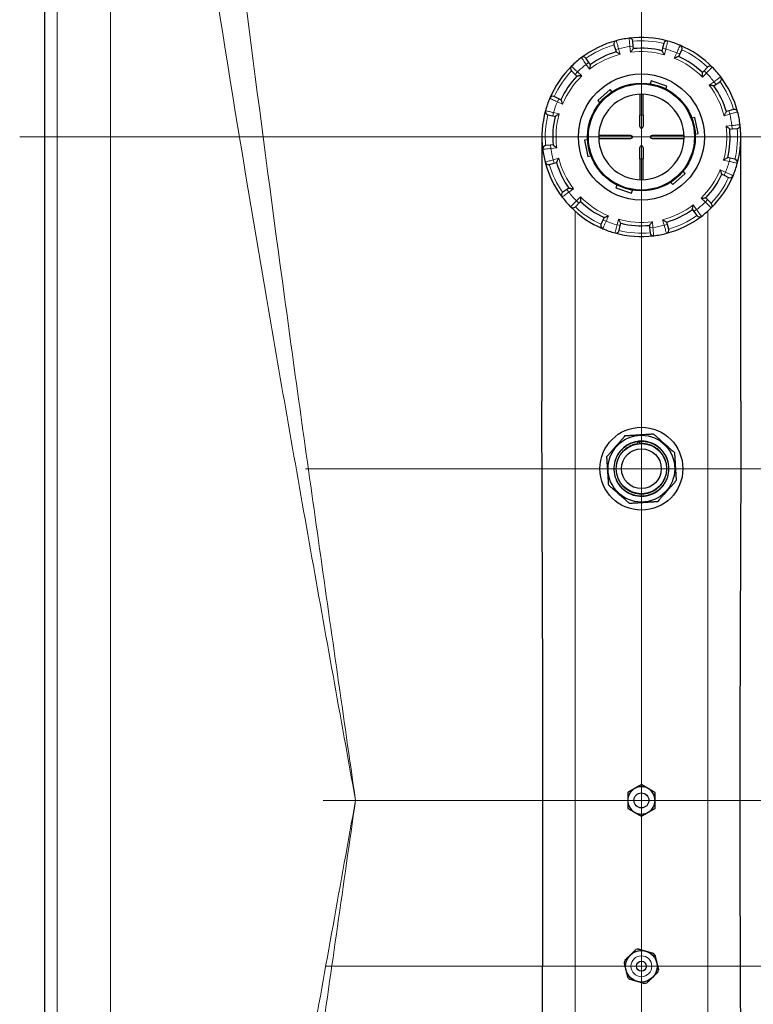
# Model space of a CAD drawing. Units: millimetres. Extents: x 0 to 15750, y 0 to 22275.
# Drawn here: x 6764 to 7207, y 13706 to 14299 of the extents above; entities that cross this region are included whole.
import ezdxf

# ---------------------------------------------------------------- set-up
doc = ezdxf.new("R2010")
doc.units = ezdxf.units.MM
doc.header["$LTSCALE"] = 75
doc.layers.add('Mittelpunktmarkierung (ISO)', color=5, linetype='Continuous', lineweight=9, true_color=0x0000ff)
doc.layers.add('Tangential', color=7, linetype='Continuous', lineweight=9, true_color=0xbfbfbf)
doc.layers.add('Sichtbar (ISO)', color=7, linetype='Continuous', lineweight=25)

msp = doc.modelspace()

# ---------------------------------------------------------------- linework, layer by layer
at = {"layer": 'Mittelpunktmarkierung (ISO)', "linetype": 'Continuous'}
for p, q in [((7139.48, 14603.58), (7139.48, 13853.58)), ((7139.48, 14231.23), (7139.48, 13825.94)), ((7514.48, 14228.58), (6764.48, 14228.58)), ((7342.12, 14028.58), (6936.83, 14028.58)), ((7139.48, 14020.58), (7139.48, 13636.58)), ((7139.48, 13919.08), (7139.48, 13538.08)), ((7331.48, 13828.58), (6947.48, 13828.58)), ((7139.48, 13809.58), (7139.48, 13047.58)), ((7329.98, 13728.58), (6948.98, 13728.58))]:
    msp.add_line(p, q, dxfattribs=at)
at = {"layer": 'Sichtbar (ISO)'}
for p, q in [((6779.48, 14449.58), (6779.48, 13207.58)), ((7122.92, 14284.13), (7123.78, 14281.26)), ((7134.56, 14283.33), (7134.29, 14286.32)), ((7152.91, 14284.97), (7152.22, 14282.05)), ((7123.78, 14281.26), (7124.2, 14279.85)), ((7134.69, 14281.87), (7134.56, 14283.33)), ((7152.22, 14282.05), (7151.88, 14280.63)), ((7161.97, 14277.12), (7162.59, 14278.45)), ((7162.59, 14278.45), (7163.85, 14281.17)), ((7107.85, 14273.53), (7106.12, 14275.99)), ((7108.69, 14272.34), (7107.85, 14273.53)), ((7097.36, 14268.41), (7099.54, 14266.35)), ((7099.54, 14266.35), (7100.61, 14265.34)), ((7177.24, 14268.52), (7176.24, 14267.45)), ((7179.31, 14270.7), (7177.24, 14268.52)), ((7145.4, 14262.43), (7144.81, 14260.64)), ((7154.89, 14259.3), (7145.4, 14262.43)), ((7183.23, 14259.37), (7184.43, 14260.21)), ((7184.43, 14260.21), (7186.88, 14261.94)), ((7120.59, 14257.29), (7113.12, 14250.64)), ((7121.84, 14255.88), (7120.59, 14257.29)), ((7138.48, 14254.31), (7138.48, 14241.83)), ((7140.48, 14241.83), (7140.48, 14254.31)), ((7154.3, 14257.5), (7154.89, 14259.3)), ((7089.61, 14251.69), (7086.89, 14252.96)), ((7090.94, 14251.08), (7089.61, 14251.69)), ((7113.12, 14250.64), (7114.38, 14249.23)), ((7192.15, 14244.28), (7190.75, 14243.87)), ((7195.03, 14245.14), (7192.15, 14244.28)), ((7083.09, 14242.02), (7086.01, 14241.32)), ((7086.01, 14241.32), (7087.44, 14240.98)), ((7138.48, 14234.83), (7138.48, 14241.83)), ((7140.48, 14241.83), (7140.48, 14234.83)), ((7171.76, 14240.38), (7169.91, 14240)), ((7173.79, 14230.59), (7171.76, 14240.38)), ((7171.94, 14230.21), (7173.79, 14230.59)), ((7192.76, 14233.37), (7194.22, 14233.5)), ((7194.22, 14233.5), (7197.21, 14233.77)), ((7079.48, 14228.58), (7079.48, 14069.36)), ((7107.02, 14226.96), (7105.17, 14226.58)), ((7105.17, 14226.58), (7107.2, 14216.79)), ((7131.95, 14229.58), (7113.75, 14229.58)), ((7113.75, 14227.58), (7131.95, 14227.58)), ((7165.21, 14229.58), (7147.01, 14229.58)), ((7147.01, 14227.58), (7165.21, 14227.58)), ((7199.48, 14069.36), (7199.48, 14228.58)), ((7084.74, 14223.66), (7081.75, 14223.4)), ((7086.19, 14223.8), (7084.74, 14223.66)), ((7138.48, 14215.33), (7138.48, 14222.33)), ((7140.48, 14222.33), (7140.48, 14215.33)), ((7083.93, 14212.02), (7086.8, 14212.88)), ((7086.8, 14212.88), (7088.21, 14213.3)), ((7107.2, 14216.79), (7109.05, 14217.17)), ((7138.48, 14215.33), (7138.48, 14202.85)), ((7140.48, 14202.85), (7140.48, 14215.33)), ((7192.95, 14215.84), (7191.52, 14216.18)), ((7195.87, 14215.15), (7192.95, 14215.84)), ((7165.83, 14206.53), (7164.58, 14207.94)), ((7157.11, 14201.28), (7158.37, 14199.87)), ((7158.37, 14199.87), (7165.83, 14206.53)), ((7188.02, 14206.09), (7189.35, 14205.47)), ((7189.35, 14205.47), (7192.07, 14204.21)), ((7094.53, 14196.95), (7092.07, 14195.22)), ((7095.73, 14197.79), (7094.53, 14196.95)), ((7124.65, 14199.66), (7124.06, 14197.87)), ((7124.06, 14197.87), (7133.56, 14194.73)), ((7133.56, 14194.73), (7134.15, 14196.52)), ((7101.71, 14188.65), (7102.72, 14189.71)), ((7179.41, 14190.82), (7178.35, 14191.82)), ((7181.59, 14188.75), (7179.41, 14190.82)), ((7099.65, 14186.47), (7101.71, 14188.65)), ((7170.27, 14184.83), (7171.11, 14183.63)), ((7171.11, 14183.63), (7172.84, 14181.18)), ((7116.37, 14178.71), (7115.1, 14175.99)), ((7116.98, 14180.04), (7116.37, 14178.71)), ((7155.18, 14175.91), (7154.76, 14177.31)), ((7126.04, 14172.2), (7126.74, 14175.12)), ((7126.74, 14175.12), (7127.08, 14176.54)), ((7144.27, 14175.3), (7144.4, 14173.84)), ((7144.4, 14173.84), (7144.67, 14170.85)), ((7156.04, 14173.03), (7155.18, 14175.91))]:
    msp.add_line(p, q, dxfattribs=at)
for centre, radius in [((7139.48, 14228.58), 38), ((7139.48, 14228.58), 32.5), ((7139.48, 14228.58), 32), ((7139.48, 14028.58), 25), ((7139.48, 14028.58), 20.15), ((7139.48, 14028.58), 15.15), ((7139.48, 14028.58), 12), ((7139.48, 13828.58), 4.5), ((7139.48, 13728.58), 9.5), ((7139.48, 13728.58), 3)]:
    msp.add_circle(centre, radius, dxfattribs=at)
for centre, radius, start, end in [((7139.48, 14228.58), 60, 104.62184, 127.11012), ((7124.84, 14284.7), 2, 104.62184, 196.59795), ((7139.48, 14228.58), 60, 97.11012, 104.62184), ((7139.48, 14228.58), 60, 74.62184, 97.11012), ((7132.3, 14286.14), 2, 5.13402, 97.11012), ((7154.86, 14284.51), 2, 74.62184, 166.59795), ((7139.48, 14228.58), 60, 67.11012, 74.62184), ((7139.48, 14228.58), 53.5, 106.59795, 125.13402), ((7139.48, 14228.58), 53.5, 76.59795, 95.13402), ((7139.48, 14228.58), 60, 44.62184, 67.11012), ((7162.04, 14282.02), 2, 335.13402, 67.11012), ((7139.48, 14228.58), 60, 127.11012, 134.62184), ((7104.48, 14274.84), 2, 35.13402, 127.11012), ((7139.48, 14228.58), 53.5, 46.59795, 65.13402), ((7139.48, 14228.58), 60, 134.62184, 157.11012), ((7098.74, 14269.86), 2, 134.62184, 226.59795), ((7180.76, 14269.32), 2, 44.62184, 136.59795), ((7139.48, 14228.58), 60, 37.11012, 44.62184), ((7139.48, 14228.58), 53.5, 136.59795, 155.13402), ((7185.73, 14263.58), 2, 305.13402, 37.11012), ((7139.48, 14228.58), 60, 14.62184, 37.11012), ((7139.48, 14228.58), 25.75, 90, 179.71253), ((7139.48, 14228.58), 25.75, 0.28747, 90), ((7139.48, 14228.58), 53.5, 16.59795, 35.13402), ((7139.48, 14228.58), 60, 157.11012, 164.62184), ((7086.05, 14251.14), 2, 65.13402, 157.11012), ((7139.48, 14228.58), 60, 164.62184, 187.11012), ((7083.55, 14243.96), 2, 164.62184, 256.59795), ((7195.6, 14243.22), 2, 14.62184, 106.59795), ((7139.48, 14228.58), 60, 7.11012, 14.62184), ((7139.48, 14228.58), 53.5, 166.59795, 185.13402), ((7139.48, 14234.83), 1, 180, 0), ((7139.48, 14228.58), 53.5, 346.59795, 5.13402), ((7197.03, 14235.76), 2, 275.13402, 7.11012), ((7139.48, 14228.58), 60, 344.62184, 7.11012), ((7139.48, 14228.58), 25.75, 180.28747, 270), ((7139.48, 14228.58), 25.75, 270, 359.71253), ((7081.92, 14221.4), 2, 95.13402, 187.11012), ((7139.48, 14228.58), 60, 187.11012, 194.62184), ((7139.48, 14222.33), 1, 0, 180), ((7139.48, 14228.58), 60, 194.62184, 217.11012), ((7083.36, 14213.94), 2, 194.62184, 286.59795), ((7139.48, 14228.58), 53.5, 196.59795, 215.13402), ((7139.48, 14228.58), 60, 337.11012, 344.62184), ((7195.4, 14213.2), 2, 344.62184, 76.59795), ((7139.48, 14228.58), 53.5, 316.59795, 335.13402), ((7139.48, 14228.58), 60, 314.62184, 337.11012), ((7192.91, 14206.02), 2, 245.13402, 337.11012), ((7093.22, 14193.59), 2, 125.13402, 217.11012), ((7139.48, 14228.58), 60, 217.11012, 224.62184), ((7139.48, 14228.58), 53.5, 226.59795, 245.13402), ((7098.2, 14187.84), 2, 224.62184, 316.59795), ((7139.48, 14228.58), 60, 224.62184, 247.11012), ((7139.48, 14228.58), 53.5, 286.59795, 305.13402), ((7139.48, 14228.58), 60, 307.11012, 314.62184), ((7180.22, 14187.3), 2, 314.62184, 46.59795), ((7139.48, 14228.58), 60, 284.62184, 307.11012), ((7174.47, 14182.33), 2, 215.13402, 307.11012), ((7116.92, 14175.15), 2, 155.13402, 247.11012), ((7139.48, 14228.58), 60, 247.11012, 254.62184), ((7124.1, 14172.66), 2, 254.62184, 346.59795), ((7139.48, 14228.58), 53.5, 256.59795, 275.13402), ((7154.12, 14172.46), 2, 284.62184, 16.59795), ((7139.48, 14228.58), 60, 254.62184, 277.11012), ((7146.66, 14171.03), 2, 185.13402, 277.11012), ((7139.48, 14228.58), 60, 277.11012, 284.62184), ((7138.51, 14043.7), 1.48, 93.65507, 186.45373), ((7139.48, 13828.58), 8.25, 119.62467, 179.62467), ((7139.48, 13828.58), 8.25, 59.62467, 119.62467), ((7139.48, 13828.58), 8.25, 359.62467, 59.62467), ((7139.48, 13828.58), 8.25, 179.62467, 239.62467), ((7139.48, 13828.58), 8.25, 299.62467, 359.62467), ((7139.48, 13828.58), 8.25, 239.62467, 299.62467), ((7139.48, 13728.58), 10.55, 99.68659, 108.12745), ((7139.48, 13728.58), 10.55, 159.68659, 168.12745), ((7139.48, 13728.58), 10.55, 39.68659, 48.12745), ((7139.48, 13728.58), 10.55, 339.68659, 348.12745), ((7139.48, 13728.58), 10.55, 219.68659, 228.12745), ((7139.48, 13728.58), 10.55, 279.68659, 288.12745)]:
    msp.add_arc(centre, radius, start, end, dxfattribs=at)
for centre, major_axis, ratio, start_param, end_param in [((7111.47, 14228.58), (2.28, 0), 0.438759, 6.15363, 6.412741), ((7131.95, 14228.58), (2.28, 0), 0.438759, 4.712389, 7.853982), ((7147.01, 14228.58), (-2.28, 0), 0.438759, 4.712389, 7.853982), ((7167.49, 14228.58), (-2.28, 0), 0.438759, 6.15363, 6.412741), ((7138.46, 14045), (-0.088, -0.0002), 0.235368, 3.13518, 3.371726)]:
    msp.add_ellipse(centre, major_axis=major_axis, ratio=ratio, start_param=start_param, end_param=end_param, dxfattribs=at)
for points, knots in [([(7126.69, 14278.47), (7126.69, 14278.47), (7126.69, 14278.47), (7126.42, 14278.63), (7126.15, 14278.78), (7125.65, 14279.06), (7125.41, 14279.19), (7124.97, 14279.43), (7124.76, 14279.55), (7124.46, 14279.71), (7124.36, 14279.77), (7124.23, 14279.84), (7124.2, 14279.85), (7124.2, 14279.85)], [-0.7717538, -0.7717538, -0.7717538, -0.7717538, -0.7708423, -0.7708423, -0.6793693, -0.6793693, -0.5928787, -0.5928787, -0.5067445, -0.5067445, -0.4420899, -0.4420899, -0.3854211, -0.3854211, -0.3854211, -0.3854211]), ([(7134.69, 14281.87), (7134.69, 14281.87), (7134.67, 14281.84), (7134.57, 14281.73), (7134.5, 14281.63), (7134.28, 14281.38), (7134.13, 14281.19), (7133.81, 14280.8), (7133.63, 14280.59), (7133.27, 14280.14), (7133.08, 14279.9), (7132.89, 14279.66), (7132.88, 14279.66), (7132.88, 14279.66)], [-0.3854211, -0.3854211, -0.3854211, -0.3854211, -0.3287524, -0.3287524, -0.2640978, -0.2640978, -0.1779636, -0.1779636, -0.091473, -0.091473, 0, 0, 0.0009115, 0.0009115, 0.0009115, 0.0009115]), ([(7153.35, 14278.18), (7153.35, 14278.18), (7153.35, 14278.18), (7153.19, 14278.45), (7153.04, 14278.71), (7152.74, 14279.21), (7152.6, 14279.44), (7152.34, 14279.88), (7152.21, 14280.08), (7152.04, 14280.37), (7151.98, 14280.47), (7151.9, 14280.59), (7151.88, 14280.63), (7151.88, 14280.63)], [-0.7717538, -0.7717538, -0.7717538, -0.7717538, -0.7708423, -0.7708423, -0.6793693, -0.6793693, -0.5928787, -0.5928787, -0.5067445, -0.5067445, -0.4420899, -0.4420899, -0.3854211, -0.3854211, -0.3854211, -0.3854211]), ([(7108.69, 14272.34), (7108.69, 14272.34), (7108.68, 14272.3), (7108.66, 14272.15), (7108.64, 14272.04), (7108.58, 14271.7), (7108.54, 14271.47), (7108.46, 14270.97), (7108.41, 14270.7), (7108.32, 14270.13), (7108.28, 14269.83), (7108.23, 14269.52), (7108.23, 14269.52), (7108.23, 14269.52)], [-0.3854211, -0.3854211, -0.3854211, -0.3854211, -0.3287524, -0.3287524, -0.2640978, -0.2640978, -0.1779636, -0.1779636, -0.091473, -0.091473, 0, 0, 0.0009115, 0.0009115, 0.0009115, 0.0009115]), ([(7161.97, 14277.12), (7161.97, 14277.12), (7161.94, 14277.11), (7161.8, 14277.06), (7161.69, 14277.02), (7161.37, 14276.9), (7161.15, 14276.82), (7160.68, 14276.64), (7160.42, 14276.54), (7159.88, 14276.34), (7159.6, 14276.23), (7159.31, 14276.12), (7159.31, 14276.12), (7159.3, 14276.11)], [-0.3854211, -0.3854211, -0.3854211, -0.3854211, -0.3287524, -0.3287524, -0.2640978, -0.2640978, -0.1779636, -0.1779636, -0.091473, -0.091473, 0, 0, 0.0009115, 0.0009115, 0.0009115, 0.0009115]), ([(7176.29, 14264.6), (7176.29, 14264.6), (7176.29, 14264.6), (7176.29, 14264.91), (7176.28, 14265.22), (7176.28, 14265.8), (7176.27, 14266.07), (7176.26, 14266.58), (7176.26, 14266.81), (7176.25, 14267.15), (7176.24, 14267.27), (7176.24, 14267.42), (7176.24, 14267.45), (7176.24, 14267.45)], [-0.7717538, -0.7717538, -0.7717538, -0.7717538, -0.7708423, -0.7708423, -0.6793693, -0.6793693, -0.5928787, -0.5928787, -0.5067445, -0.5067445, -0.4420899, -0.4420899, -0.3854211, -0.3854211, -0.3854211, -0.3854211]), ([(7103.46, 14265.4), (7103.46, 14265.4), (7103.46, 14265.4), (7103.15, 14265.39), (7102.84, 14265.39), (7102.27, 14265.38), (7101.99, 14265.38), (7101.48, 14265.37), (7101.25, 14265.36), (7100.91, 14265.35), (7100.79, 14265.35), (7100.64, 14265.34), (7100.61, 14265.34), (7100.61, 14265.34)], [-0.7717538, -0.7717538, -0.7717538, -0.7717538, -0.7708423, -0.7708423, -0.6793693, -0.6793693, -0.5928787, -0.5928787, -0.5067445, -0.5067445, -0.4420899, -0.4420899, -0.3854211, -0.3854211, -0.3854211, -0.3854211]), ([(7183.23, 14259.37), (7183.23, 14259.37), (7183.19, 14259.38), (7183.05, 14259.4), (7182.93, 14259.42), (7182.6, 14259.48), (7182.37, 14259.52), (7181.87, 14259.6), (7181.6, 14259.65), (7181.03, 14259.74), (7180.72, 14259.79), (7180.42, 14259.83), (7180.42, 14259.83), (7180.41, 14259.83)], [-0.3854211, -0.3854211, -0.3854211, -0.3854211, -0.3287524, -0.3287524, -0.2640978, -0.2640978, -0.1779636, -0.1779636, -0.091473, -0.091473, 0, 0, 0.0009115, 0.0009115, 0.0009115, 0.0009115]), ([(7090.94, 14251.08), (7090.94, 14251.08), (7090.95, 14251.04), (7091, 14250.9), (7091.04, 14250.79), (7091.16, 14250.48), (7091.24, 14250.26), (7091.42, 14249.78), (7091.52, 14249.53), (7091.72, 14248.99), (7091.83, 14248.7), (7091.94, 14248.41), (7091.95, 14248.41), (7091.95, 14248.41)], [-0.3854211, -0.3854211, -0.3854211, -0.3854211, -0.3287524, -0.3287524, -0.2640978, -0.2640978, -0.1779636, -0.1779636, -0.091473, -0.091473, 0, 0, 0.0009115, 0.0009115, 0.0009115, 0.0009115]), ([(7089.88, 14242.46), (7089.88, 14242.45), (7089.88, 14242.45), (7089.61, 14242.3), (7089.35, 14242.14), (7088.85, 14241.84), (7088.62, 14241.7), (7088.18, 14241.44), (7087.98, 14241.32), (7087.69, 14241.14), (7087.59, 14241.08), (7087.47, 14241), (7087.44, 14240.98), (7087.44, 14240.98)], [-0.7717538, -0.7717538, -0.7717538, -0.7717538, -0.7708423, -0.7708423, -0.6793693, -0.6793693, -0.5928786, -0.5928786, -0.5067445, -0.5067445, -0.4420899, -0.4420899, -0.3854211, -0.3854211, -0.3854211, -0.3854211]), ([(7189.37, 14241.37), (7189.37, 14241.37), (7189.37, 14241.37), (7189.52, 14241.64), (7189.67, 14241.91), (7189.95, 14242.41), (7190.09, 14242.65), (7190.33, 14243.1), (7190.44, 14243.3), (7190.6, 14243.6), (7190.66, 14243.7), (7190.73, 14243.83), (7190.75, 14243.87), (7190.75, 14243.87)], [-0.7717538, -0.7717538, -0.7717538, -0.7717538, -0.7708423, -0.7708423, -0.6793693, -0.6793693, -0.5928787, -0.5928787, -0.5067445, -0.5067445, -0.4420899, -0.4420899, -0.3854211, -0.3854211, -0.3854211, -0.3854211]), ([(7192.76, 14233.37), (7192.76, 14233.37), (7192.74, 14233.39), (7192.62, 14233.49), (7192.53, 14233.57), (7192.27, 14233.78), (7192.09, 14233.93), (7191.7, 14234.25), (7191.49, 14234.43), (7191.04, 14234.79), (7190.8, 14234.98), (7190.56, 14235.18), (7190.56, 14235.18), (7190.55, 14235.18)], [-0.3854211, -0.3854211, -0.3854211, -0.3854211, -0.3287524, -0.3287524, -0.2640978, -0.2640978, -0.1779636, -0.1779636, -0.091473, -0.091473, 0, 0, 0.0009115, 0.0009115, 0.0009115, 0.0009115]), ([(7086.19, 14223.8), (7086.19, 14223.8), (7086.22, 14223.77), (7086.34, 14223.68), (7086.43, 14223.6), (7086.69, 14223.39), (7086.87, 14223.24), (7087.26, 14222.91), (7087.47, 14222.74), (7087.92, 14222.38), (7088.16, 14222.18), (7088.4, 14221.99), (7088.4, 14221.99), (7088.4, 14221.99)], [-0.3854211, -0.3854211, -0.3854211, -0.3854211, -0.3287524, -0.3287524, -0.2640978, -0.2640978, -0.1779636, -0.1779636, -0.091473, -0.091473, 0, 0, 0.0009115, 0.0009115, 0.0009115, 0.0009115]), ([(7089.59, 14215.8), (7089.59, 14215.8), (7089.59, 14215.79), (7089.44, 14215.53), (7089.29, 14215.26), (7089, 14214.75), (7088.87, 14214.51), (7088.63, 14214.07), (7088.51, 14213.86), (7088.35, 14213.57), (7088.3, 14213.46), (7088.23, 14213.33), (7088.21, 14213.3), (7088.21, 14213.3)], [-0.7717538, -0.7717538, -0.7717538, -0.7717538, -0.7708423, -0.7708423, -0.6793693, -0.6793693, -0.5928787, -0.5928787, -0.5067445, -0.5067445, -0.4420899, -0.4420899, -0.3854211, -0.3854211, -0.3854211, -0.3854211]), ([(7189.07, 14214.71), (7189.08, 14214.71), (7189.08, 14214.71), (7189.35, 14214.87), (7189.61, 14215.03), (7190.1, 14215.32), (7190.34, 14215.46), (7190.77, 14215.73), (7190.98, 14215.85), (7191.26, 14216.02), (7191.36, 14216.09), (7191.49, 14216.16), (7191.52, 14216.18), (7191.52, 14216.18)], [-0.7717538, -0.7717538, -0.7717538, -0.7717538, -0.7708423, -0.7708423, -0.6793693, -0.6793693, -0.5928787, -0.5928787, -0.5067445, -0.5067445, -0.4420899, -0.4420899, -0.3854211, -0.3854211, -0.3854211, -0.3854211]), ([(7188.02, 14206.09), (7188.02, 14206.09), (7188.01, 14206.12), (7187.95, 14206.26), (7187.91, 14206.37), (7187.8, 14206.69), (7187.71, 14206.91), (7187.54, 14207.38), (7187.44, 14207.64), (7187.23, 14208.18), (7187.12, 14208.47), (7187.01, 14208.75), (7187.01, 14208.76), (7187.01, 14208.76)], [-0.3854211, -0.3854211, -0.3854211, -0.3854211, -0.3287524, -0.3287524, -0.2640978, -0.2640978, -0.1779636, -0.1779636, -0.091473, -0.091473, 0, 0, 0.0009115, 0.0009115, 0.0009115, 0.0009115]), ([(7095.73, 14197.79), (7095.73, 14197.79), (7095.76, 14197.79), (7095.91, 14197.76), (7096.03, 14197.74), (7096.36, 14197.69), (7096.59, 14197.65), (7097.09, 14197.56), (7097.36, 14197.52), (7097.93, 14197.43), (7098.23, 14197.38), (7098.54, 14197.33), (7098.54, 14197.33), (7098.54, 14197.33)], [-0.3854211, -0.3854211, -0.3854211, -0.3854211, -0.3287524, -0.3287524, -0.2640978, -0.2640978, -0.1779636, -0.1779636, -0.091473, -0.091473, 0, 0, 0.0009115, 0.0009115, 0.0009115, 0.0009115]), ([(7102.67, 14192.57), (7102.67, 14192.56), (7102.67, 14192.56), (7102.67, 14192.25), (7102.67, 14191.95), (7102.68, 14191.37), (7102.69, 14191.1), (7102.7, 14190.59), (7102.7, 14190.35), (7102.71, 14190.02), (7102.71, 14189.9), (7102.72, 14189.75), (7102.72, 14189.71), (7102.72, 14189.71)], [-0.7717538, -0.7717538, -0.7717538, -0.7717538, -0.7708423, -0.7708423, -0.6793693, -0.6793693, -0.5928787, -0.5928787, -0.5067445, -0.5067445, -0.4420899, -0.4420899, -0.3854211, -0.3854211, -0.3854211, -0.3854211]), ([(7175.49, 14191.77), (7175.5, 14191.77), (7175.5, 14191.77), (7175.81, 14191.77), (7176.11, 14191.78), (7176.69, 14191.78), (7176.97, 14191.79), (7177.47, 14191.8), (7177.71, 14191.81), (7178.04, 14191.81), (7178.16, 14191.82), (7178.31, 14191.82), (7178.35, 14191.82), (7178.35, 14191.82)], [-0.7717538, -0.7717538, -0.7717538, -0.7717538, -0.7708423, -0.7708423, -0.6793693, -0.6793693, -0.5928787, -0.5928787, -0.5067445, -0.5067445, -0.4420899, -0.4420899, -0.3854211, -0.3854211, -0.3854211, -0.3854211]), ([(7170.27, 14184.83), (7170.27, 14184.83), (7170.27, 14184.87), (7170.3, 14185.01), (7170.32, 14185.13), (7170.38, 14185.46), (7170.41, 14185.69), (7170.5, 14186.19), (7170.54, 14186.47), (7170.63, 14187.03), (7170.68, 14187.34), (7170.73, 14187.64), (7170.73, 14187.65), (7170.73, 14187.65)], [-0.3854211, -0.3854211, -0.3854211, -0.3854211, -0.3287524, -0.3287524, -0.2640978, -0.2640978, -0.1779636, -0.1779636, -0.091473, -0.091473, 0, 0, 0.0009115, 0.0009115, 0.0009115, 0.0009115]), ([(7116.98, 14180.04), (7116.98, 14180.04), (7117.02, 14180.06), (7117.16, 14180.11), (7117.27, 14180.15), (7117.58, 14180.26), (7117.8, 14180.35), (7118.28, 14180.52), (7118.54, 14180.62), (7119.07, 14180.83), (7119.36, 14180.94), (7119.65, 14181.05), (7119.65, 14181.05), (7119.65, 14181.05)], [-0.3854211, -0.3854211, -0.3854211, -0.3854211, -0.3287524, -0.3287524, -0.2640978, -0.2640978, -0.1779636, -0.1779636, -0.091473, -0.091473, 0, 0, 0.0009115, 0.0009115, 0.0009115, 0.0009115]), ([(7125.6, 14178.99), (7125.61, 14178.98), (7125.61, 14178.98), (7125.76, 14178.72), (7125.92, 14178.45), (7126.22, 14177.96), (7126.36, 14177.72), (7126.62, 14177.29), (7126.74, 14177.09), (7126.92, 14176.8), (7126.98, 14176.7), (7127.06, 14176.57), (7127.08, 14176.54), (7127.08, 14176.54)], [-0.7717538, -0.7717538, -0.7717538, -0.7717538, -0.7708423, -0.7708423, -0.6793693, -0.6793693, -0.5928787, -0.5928787, -0.5067445, -0.5067445, -0.4420899, -0.4420899, -0.3854211, -0.3854211, -0.3854211, -0.3854211]), ([(7144.27, 14175.3), (7144.27, 14175.3), (7144.29, 14175.33), (7144.38, 14175.44), (7144.46, 14175.53), (7144.68, 14175.79), (7144.83, 14175.97), (7145.15, 14176.36), (7145.32, 14176.58), (7145.69, 14177.02), (7145.88, 14177.26), (7146.07, 14177.5), (7146.07, 14177.5), (7146.08, 14177.51)], [-0.3854211, -0.3854211, -0.3854211, -0.3854211, -0.3287524, -0.3287524, -0.2640978, -0.2640978, -0.1779636, -0.1779636, -0.091473, -0.091473, 0, 0, 0.0009115, 0.0009115, 0.0009115, 0.0009115]), ([(7152.26, 14178.69), (7152.26, 14178.69), (7152.27, 14178.69), (7152.53, 14178.54), (7152.8, 14178.39), (7153.31, 14178.11), (7153.55, 14177.98), (7153.99, 14177.73), (7154.2, 14177.62), (7154.49, 14177.46), (7154.6, 14177.4), (7154.73, 14177.33), (7154.76, 14177.31), (7154.76, 14177.31)], [-0.7717538, -0.7717538, -0.7717538, -0.7717538, -0.7708423, -0.7708423, -0.6793693, -0.6793693, -0.5928787, -0.5928787, -0.5067445, -0.5067445, -0.4420899, -0.4420899, -0.3854211, -0.3854211, -0.3854211, -0.3854211]), ([(7079.66, 13664.62), (7079.67, 13666.42), (7079.67, 13668.23), (7079.79, 13697.27), (7079.91, 13724.52), (7080.07, 13777.79), (7080.11, 13803.8), (7080.11, 13857.04), (7080.05, 13886.92), (7079.85, 13948.08), (7079.7, 13979.36), (7079.53, 14030.28), (7079.48, 14049.91), (7079.48, 14069.36)], [14.376107, 14.376107, 14.376107, 14.376107, 14.868127, 14.868127, 22.302191, 22.302191, 29.736255, 29.736255, 38.273341, 38.273341, 46.810428, 46.810428, 52.170153, 52.170153, 52.170153, 52.170153]), ([(7199.48, 14069.36), (7199.48, 14049.91), (7199.43, 14030.28), (7199.26, 13979.36), (7199.11, 13948.08), (7198.9, 13886.92), (7198.84, 13857.04), (7198.84, 13803.8), (7198.89, 13777.79), (7199.05, 13724.52), (7199.17, 13697.27), (7199.28, 13668.23), (7199.29, 13666.42), (7199.3, 13664.62)], [11.714448, 11.714448, 11.714448, 11.714448, 17.074173, 17.074173, 25.61126, 25.61126, 34.148346, 34.148346, 41.58241, 41.58241, 49.016474, 49.016474, 49.508494, 49.508494, 49.508494, 49.508494]), ([(7138.42, 14045.17), (7140.21, 14045.29), (7142.05, 14045.11), (7145.52, 14044.17), (7147.21, 14043.41), (7150.2, 14041.41), (7151.56, 14040.15), (7153.75, 14037.29), (7154.63, 14035.66), (7155.79, 14032.25), (7156.1, 14030.43), (7156.11, 14026.83), (7155.81, 14025), (7154.66, 14021.58), (7153.8, 14019.95), (7151.62, 14017.08), (7150.27, 14015.81), (7147.29, 14013.8), (7145.6, 14013.02), (7142.13, 14012.07), (7140.29, 14011.88), (7136.69, 14012.09), (7134.89, 14012.5), (7131.55, 14013.86), (7129.97, 14014.83), (7127.25, 14017.18), (7126.06, 14018.6), (7124.23, 14021.71), (7123.57, 14023.43), (7122.84, 14026.96), (7122.76, 14028.81), (7123.19, 14032.39), (7123.71, 14034.16), (7125.28, 14037.41), (7126.34, 14038.92), (7128.86, 14041.5), (7130.35, 14042.59), (7133.56, 14044.22), (7135.33, 14044.78), (7137.54, 14045.1), (7137.98, 14045.14), (7138.42, 14045.17)], [0, 0, 0, 0, 0.539036, 0.539036, 1.07974, 1.07974, 1.62038, 1.62038, 2.161028, 2.161028, 2.701665, 2.701665, 3.242317, 3.242317, 3.782948, 3.782948, 4.323601, 4.323601, 4.864226, 4.864226, 5.404881, 5.404881, 5.945502, 5.945502, 6.486158, 6.486158, 7.026775, 7.026775, 7.567432, 7.567432, 8.108049, 8.108049, 8.648705, 8.648705, 9.189324, 9.189324, 9.72998, 9.72998, 10.270604, 10.270604, 10.401933, 10.401933, 10.401933, 10.401933]), ([(7138.55, 14045.01), (7138.53, 14045.03), (7138.51, 14045.05), (7138.48, 14045.09), (7138.47, 14045.11), (7138.45, 14045.14), (7138.45, 14045.15), (7138.43, 14045.17), (7138.43, 14045.17), (7138.42, 14045.17), (7138.42, 14045.17), (7138.42, 14045.17)], [-0.03806627, -0.03806627, -0.03806627, -0.03806627, -0.02788477, -0.02788477, -0.01801713, -0.01801713, -0.0091576, -0.0091576, 0, 0, 0.00036536, 0.00036536, 0.00036536, 0.00036536]), ([(7138.51, 14043.7), (7138.51, 14043.7), (7138.51, 14043.7), (7138.51, 14043.7), (7138.51, 14043.7), (7138.51, 14043.7), (7138.51, 14043.7), (7138.51, 14043.7), (7138.51, 14043.71), (7138.51, 14043.71), (7138.51, 14043.71), (7138.51, 14043.71), (7138.51, 14043.71), (7138.51, 14043.71), (7138.51, 14043.72), (7138.51, 14043.72), (7138.51, 14043.72), (7138.51, 14043.73), (7138.51, 14043.73), (7138.51, 14043.73), (7138.51, 14043.74), (7138.51, 14043.74), (7138.51, 14043.75), (7138.51, 14043.76), (7138.51, 14043.77), (7138.51, 14043.77), (7138.51, 14043.77), (7138.51, 14043.77), (7138.51, 14043.78), (7138.51, 14043.78), (7138.51, 14043.78), (7138.51, 14043.78), (7138.51, 14043.79), (7138.51, 14043.79), (7138.51, 14043.79), (7138.51, 14043.79), (7138.51, 14043.8), (7138.51, 14043.81), (7138.51, 14043.82), (7138.51, 14043.83), (7138.51, 14043.84), (7138.52, 14043.86), (7138.52, 14043.87)], [-0.0000533329, -0.0000533329, -0.0000533329, -0.0000533329, 0, 0, 0, 0.000010563, 0.000010563, 0.000010563, 0.0000211142, 0.0000211142, 0.0000211142, 0.000042141, 0.000042141, 0.000042141, 0.0000653799, 0.0000653799, 0.0000653799, 0.0000886189, 0.0000886189, 0.0000886189, 0.0001118579, 0.0001118579, 0.0001118579, 0.0001585266, 0.0001585266, 0.0001585266, 0.0001701344, 0.0001701344, 0.0001701344, 0.0001813875, 0.0001813875, 0.0001813875, 0.0001922197, 0.0001922197, 0.0001922197, 0.0002025839, 0.0002025839, 0.0002025839, 0.0002482618, 0.0002482618, 0.0002482618, 0.0002939909, 0.0002939909, 0.0002939909, 0.0002939909]), ([(7138.52, 14043.87), (7138.52, 14043.92), (7138.52, 14043.98), (7138.52, 14044.03), (7138.52, 14044.14), (7138.53, 14044.25), (7138.53, 14044.36), (7138.53, 14044.46), (7138.54, 14044.57), (7138.54, 14044.68), (7138.54, 14044.79), (7138.55, 14044.9), (7138.55, 14045)], [0, 0, 0, 0, 0.000182473, 0.000182473, 0.000182473, 0.000547419, 0.000547419, 0.000547419, 0.000909986, 0.000909986, 0.000909986, 0.001277357, 0.001277357, 0.001277357, 0.001277357])]:
    msp.add_open_spline(points, degree=3, knots=knots, dxfattribs=at)
for points, weights in [([(7118.48, 14035.75), (7124.09, 14042.12), (7129.7, 14048.5)], [1.32023648074, 1.4290136693, 1.32023648074]), ([(7129.7, 14048.5), (7138.17, 14049.04), (7146.65, 14049.58)], [1.32023648074, 1.4290136693, 1.32023648074]), ([(7146.65, 14049.58), (7153.02, 14043.97), (7159.4, 14038.36)], [1.32023648074, 1.4290136693, 1.32023648074]), ([(7118.48, 14035.75), (7119.02, 14027.28), (7119.56, 14018.8)], [1.32023648074, 1.4290136693, 1.32023648074]), ([(7159.4, 14038.36), (7159.94, 14029.89), (7160.48, 14021.42)], [1.32023648074, 1.4290136693, 1.32023648074]), ([(7132.31, 14007.58), (7125.94, 14013.19), (7119.56, 14018.8)], [1.32023648074, 1.4290136693, 1.32023648074]), ([(7160.48, 14021.42), (7154.87, 14015.04), (7149.26, 14008.67)], [1.32023648074, 1.4290136693, 1.32023648074]), ([(7149.26, 14008.67), (7140.79, 14008.12), (7132.31, 14007.58)], [1.32023648074, 1.4290136693, 1.32023648074]), ([(7131.26, 13833.4), (7131.24, 13830.85), (7131.23, 13828.64)], [1.00007075032, 1.03799156647, 1]), ([(7135.4, 13835.75), (7133.48, 13834.66), (7131.26, 13833.4)], [1, 1.03799156647, 1.00007075032]), ([(7139.54, 13838.11), (7137.32, 13836.85), (7135.4, 13835.75)], [1.00007075032, 1.03799156647, 1]), ([(7143.65, 13835.7), (7141.74, 13836.82), (7139.54, 13838.11)], [1, 1.03799156647, 1.00007075032]), ([(7147.76, 13833.29), (7145.56, 13834.58), (7143.65, 13835.7)], [1.00007075032, 1.03799156647, 1]), ([(7147.73, 13828.53), (7147.74, 13830.74), (7147.76, 13833.29)], [1, 1.03799156647, 1.00007075032]), ([(7131.23, 13828.64), (7131.21, 13826.43), (7131.2, 13823.87)], [1, 1.03799156647, 1.00007075032]), ([(7147.7, 13823.77), (7147.71, 13826.32), (7147.73, 13828.53)], [1.00007075032, 1.03799156647, 1]), ([(7131.2, 13823.87), (7133.4, 13822.58), (7135.31, 13821.47)], [1.00007075032, 1.03799156647, 1]), ([(7135.31, 13821.47), (7137.21, 13820.35), (7139.42, 13819.06)], [1, 1.03799156647, 1.00007075032]), ([(7139.42, 13819.06), (7141.63, 13820.32), (7143.56, 13821.41)], [1.00007075032, 1.03799156647, 1]), ([(7143.56, 13821.41), (7145.48, 13822.5), (7147.7, 13823.77)], [1, 1.03799156647, 1.00007075032]), ([(7132.89, 13735.43), (7134.46, 13736.93), (7136.2, 13738.61)], [1.63215079349, 1.63215079349, 1.54667656241]), ([(7137.7, 13738.98), (7140.02, 13738.31), (7142.11, 13737.71)], [1.54667656241, 1.63215079349, 1.63215079349]), ([(7142.11, 13737.71), (7144.2, 13737.11), (7146.52, 13736.44)], [1.63215079349, 1.63215079349, 1.54667656241]), ([(7129.58, 13732.25), (7131.32, 13733.92), (7132.89, 13735.43)], [1.54667656241, 1.63215079349, 1.63215079349]), ([(7147.6, 13735.32), (7148.18, 13732.98), (7148.7, 13730.87)], [1.54667656241, 1.63215079349, 1.63215079349]), ([(7130.26, 13726.3), (7129.73, 13728.41), (7129.15, 13730.75)], [1.63215079349, 1.63215079349, 1.54667656241]), ([(7131.36, 13721.85), (7130.78, 13724.19), (7130.26, 13726.3)], [1.54667656241, 1.63215079349, 1.63215079349]), ([(7148.7, 13730.87), (7149.22, 13728.76), (7149.8, 13726.41)], [1.63215079349, 1.63215079349, 1.54667656241]), ([(7136.84, 13719.46), (7134.76, 13720.06), (7132.44, 13720.73)], [1.63215079349, 1.63215079349, 1.54667656241]), ([(7146.07, 13721.74), (7144.5, 13720.23), (7142.76, 13718.56)], [1.63215079349, 1.63215079349, 1.54667656241]), ([(7149.37, 13724.92), (7147.63, 13723.25), (7146.07, 13721.74)], [1.54667656241, 1.63215079349, 1.63215079349]), ([(7141.25, 13718.18), (7138.93, 13718.85), (7136.84, 13719.46)], [1.54667656241, 1.63215079349, 1.63215079349])]:
    msp.add_rational_spline(points, weights, degree=2, dxfattribs=at)
msp.add_open_spline([(7138.52, 14043.87), (7138.52, 14043.87), (7138.52, 14043.87), (7138.52, 14043.87)], degree=3, dxfattribs=at)
at = {"layer": 'Tangential'}
for p, q in [((6819.34, 14528), (6819.34, 13129.16)), ((6787.07, 13171.24), (6787.07, 14485.92)), ((7125.69, 14281.83), (7123.78, 14281.26)), ((7126.69, 14278.47), (7125.69, 14281.83)), ((7132.57, 14283.15), (7134.56, 14283.33)), ((7132.57, 14283.15), (7132.88, 14279.66)), ((7154.16, 14281.59), (7152.22, 14282.05)), ((7153.35, 14278.18), (7154.16, 14281.59)), ((7160.78, 14279.29), (7159.3, 14276.11)), ((7160.78, 14279.29), (7162.59, 14278.45)), ((7106.21, 14272.38), (7107.85, 14273.53)), ((7106.21, 14272.38), (7108.23, 14269.52)), ((7100.92, 14267.8), (7099.54, 14266.35)), ((7103.46, 14265.4), (7100.92, 14267.8)), ((7176.29, 14264.6), (7178.7, 14267.14)), ((7178.7, 14267.14), (7177.24, 14268.52)), ((7183.28, 14261.85), (7180.41, 14259.83)), ((7183.28, 14261.85), (7184.43, 14260.21)), ((7088.77, 14249.88), (7089.61, 14251.69)), ((7088.77, 14249.88), (7091.95, 14248.41)), ((7086.47, 14243.27), (7086.01, 14241.32)), ((7089.88, 14242.46), (7086.47, 14243.27)), ((7189.37, 14241.37), (7192.72, 14242.37)), ((7192.72, 14242.37), (7192.15, 14244.28)), ((7138.48, 14241.83), (7140.48, 14241.83)), ((7194.04, 14235.49), (7190.55, 14235.18)), ((7194.04, 14235.49), (7194.22, 14233.5)), ((7084.91, 14221.67), (7084.74, 14223.66)), ((7084.91, 14221.67), (7088.4, 14221.99)), ((7089.59, 14215.8), (7086.23, 14214.8)), ((7086.23, 14214.8), (7086.8, 14212.88)), ((7140.48, 14215.33), (7138.48, 14215.33)), ((7189.07, 14214.71), (7192.48, 14213.9)), ((7192.48, 14213.9), (7192.95, 14215.84)), ((7190.19, 14207.29), (7187.01, 14208.76)), ((7190.19, 14207.29), (7189.35, 14205.47)), ((7095.68, 14195.32), (7094.53, 14196.95)), ((7095.68, 14195.32), (7098.54, 14197.33)), ((7102.67, 14192.57), (7100.26, 14190.02)), ((7100.26, 14190.02), (7101.71, 14188.65)), ((7175.49, 14191.77), (7178.04, 14189.36)), ((7178.04, 14189.36), (7179.41, 14190.82)), ((7099.48, 13641.36), (7099.48, 14183.86)), ((7172.74, 14184.78), (7170.73, 14187.65)), ((7172.74, 14184.78), (7171.11, 14183.63)), ((7179.48, 14183.86), (7179.48, 13641.36)), ((7118.18, 14177.87), (7116.37, 14178.71)), ((7118.18, 14177.87), (7119.65, 14181.05)), ((7125.6, 14178.99), (7124.79, 14175.58)), ((7146.39, 14174.02), (7146.08, 14177.51)), ((7152.26, 14178.69), (7153.26, 14175.34)), ((7124.79, 14175.58), (7126.74, 14175.12)), ((7146.39, 14174.02), (7144.4, 14173.84)), ((7153.26, 14175.34), (7155.18, 14175.91))]:
    msp.add_line(p, q, dxfattribs=at)
msp.add_circle((7139.48, 13728.58), 6.3, dxfattribs=at)
for centre, radius, start, end in [((7139.48, 14228.58), 58, 106.59766, 125.13431), ((7139.48, 14228.58), 58, 76.59766, 95.13431), ((7139.48, 14228.58), 51.5, 104.37231, 127.35965), ((7139.48, 14228.58), 55, 97.21796, 104.51401), ((7139.48, 14228.58), 51.5, 74.37231, 97.35965), ((7139.48, 14228.58), 55, 67.21796, 74.51401), ((7139.48, 14228.58), 58, 46.59766, 65.13431), ((7139.48, 14228.58), 55, 127.21796, 134.51401), ((7139.48, 14228.58), 51.5, 44.37231, 67.35965), ((7139.48, 14228.58), 58, 136.59766, 155.13431), ((7139.48, 14228.58), 55, 37.21796, 44.51401), ((7139.48, 14228.58), 51.5, 134.37231, 157.35965), ((7139.48, 14228.58), 58, 16.59766, 35.13431), ((7139.48, 14228.58), 51.5, 14.37231, 37.35965), ((7139.48, 14228.58), 55, 157.21796, 164.51401), ((7139.48, 14228.58), 51.5, 164.37231, 187.35965), ((7139.48, 14228.58), 55, 7.21796, 14.51401), ((7139.48, 14228.58), 58, 166.59766, 185.13431), ((7139.48, 14228.58), 51.5, 344.37231, 7.35965), ((7139.48, 14228.58), 58, 346.59766, 5.13431), ((7139.48, 14228.58), 55, 187.21796, 194.51401), ((7139.48, 14228.58), 51.5, 194.37231, 217.35965), ((7139.48, 14228.58), 55, 337.21796, 344.51401), ((7139.48, 14228.58), 58, 196.59766, 215.13431), ((7139.48, 14228.58), 51.5, 314.37231, 337.35965), ((7139.48, 14228.58), 58, 316.59766, 335.13431), ((7139.48, 14228.58), 55, 217.21796, 224.51401), ((7139.48, 14228.58), 51.5, 224.37231, 247.35965), ((7139.48, 14228.58), 55, 307.21796, 314.51401), ((7139.48, 14228.58), 58, 226.59766, 245.13431), ((7139.48, 14228.58), 51.5, 284.37231, 307.35965), ((7139.48, 14228.58), 55, 247.21796, 254.51401), ((7139.48, 14228.58), 51.5, 254.37231, 277.35965), ((7139.48, 14228.58), 58, 286.59766, 305.13431), ((7139.48, 14228.58), 58, 256.59766, 275.13431), ((7139.48, 14228.58), 55, 277.21796, 284.51401), ((7138.51, 14043.7), 1.31, 88.44318, 186.12879), ((7138.51, 14043.7), 0.172, 88.46481, 183.97967)]:
    msp.add_arc(centre, radius, start, end, dxfattribs=at)
for points, knots in [([(6865.52, 14432.34), (6879.88, 14331.88), (6896.25, 14231.26), (6922.13, 14080.26), (6930.98, 14029.91), (6948.91, 13929.23), (6957.99, 13878.9), (6967.06, 13828.58)], [0, 0, 0, 0, 30.501183, 30.501183, 45.751774, 45.751774, 61.002366, 61.002366, 61.002366, 61.002366]), ([(6967.06, 13828.58), (6959.8, 13879.16), (6952.54, 13929.76), (6938.2, 14030.96), (6931.12, 14081.57), (6910.41, 14233.35), (6897.32, 14334.5), (6885.83, 14435.48)], [-61.002366, -61.002366, -61.002366, -61.002366, -45.751774, -45.751774, -30.501183, -30.501183, 0, 0, 0, 0]), ([(7125.69, 14281.83), (7125.63, 14282.04), (7125.57, 14282.26), (7125.28, 14283.31), (7125.05, 14284.11), (7124.71, 14285.29), (7124.59, 14285.72), (7124.43, 14286.28), (7124.39, 14286.45), (7124.34, 14286.61), (7124.33, 14286.64), (7124.33, 14286.64)], [-0.4713708, -0.4713708, -0.4713708, -0.4713708, -0.4310688, -0.4310688, -0.2732126, -0.2732126, -0.1517848, -0.1517848, -0.0583788, -0.0583788, 0, 0, 0, 0]), ([(7132.05, 14288.12), (7132.05, 14288.12), (7132.05, 14288.11), (7132.07, 14287.96), (7132.1, 14287.62), (7132.2, 14286.67), (7132.26, 14286.15), (7132.36, 14285.11), (7132.41, 14284.62), (7132.5, 14283.79), (7132.53, 14283.47), (7132.57, 14283.15)], [-0.4713708, -0.4713708, -0.4713708, -0.4713708, -0.4318833, -0.4318833, -0.2737289, -0.2737289, -0.1520716, -0.1520716, -0.0584891, -0.0584891, 0, 0, 0, 0]), ([(7154.16, 14281.59), (7154.22, 14281.8), (7154.27, 14282.02), (7154.54, 14283.08), (7154.75, 14283.89), (7155.05, 14285.08), (7155.16, 14285.51), (7155.3, 14286.07), (7155.34, 14286.25), (7155.38, 14286.4), (7155.39, 14286.43), (7155.39, 14286.43)], [-0.4713708, -0.4713708, -0.4713708, -0.4713708, -0.4310701, -0.4310701, -0.2732135, -0.2732135, -0.1517853, -0.1517853, -0.0583789, -0.0583789, 0, 0, 0, 0]), ([(7162.82, 14283.86), (7162.82, 14283.86), (7162.81, 14283.84), (7162.75, 14283.71), (7162.61, 14283.39), (7162.22, 14282.53), (7162.01, 14282.05), (7161.58, 14281.09), (7161.38, 14280.64), (7161.04, 14279.89), (7160.91, 14279.59), (7160.78, 14279.29)], [-0.4713708, -0.4713708, -0.4713708, -0.4713708, -0.4318783, -0.4318783, -0.2737257, -0.2737257, -0.1520698, -0.1520698, -0.0584884, -0.0584884, 0, 0, 0, 0]), ([(7103.28, 14276.43), (7103.28, 14276.43), (7103.29, 14276.42), (7103.37, 14276.3), (7103.58, 14276.02), (7104.13, 14275.25), (7104.44, 14274.82), (7105.05, 14273.98), (7105.34, 14273.58), (7105.83, 14272.91), (7106.02, 14272.64), (7106.21, 14272.38)], [-0.4713708, -0.4713708, -0.4713708, -0.4713708, -0.4318787, -0.4318787, -0.2737259, -0.2737259, -0.1520699, -0.1520699, -0.0584884, -0.0584884, 0, 0, 0, 0]), ([(7100.92, 14267.8), (7100.76, 14267.96), (7100.6, 14268.11), (7099.82, 14268.87), (7099.22, 14269.46), (7098.34, 14270.31), (7098.02, 14270.62), (7097.6, 14271.03), (7097.47, 14271.15), (7097.36, 14271.27), (7097.33, 14271.29), (7097.33, 14271.29)], [-0.4713708, -0.4713708, -0.4713708, -0.4713708, -0.4310707, -0.4310707, -0.2732138, -0.2732138, -0.1517855, -0.1517855, -0.058379, -0.058379, 0, 0, 0, 0]), ([(7178.7, 14267.14), (7178.85, 14267.3), (7179.01, 14267.46), (7179.77, 14268.24), (7180.35, 14268.84), (7181.21, 14269.72), (7181.52, 14270.04), (7181.92, 14270.46), (7182.05, 14270.59), (7182.16, 14270.71), (7182.18, 14270.73), (7182.18, 14270.73)], [-0.4713708, -0.4713708, -0.4713708, -0.4713708, -0.4310707, -0.4310707, -0.2732138, -0.2732138, -0.1517855, -0.1517855, -0.058379, -0.058379, 0, 0, 0, 0]), ([(7187.33, 14264.78), (7187.33, 14264.78), (7187.32, 14264.78), (7187.2, 14264.69), (7186.91, 14264.49), (7186.14, 14263.93), (7185.72, 14263.62), (7184.87, 14263.01), (7184.47, 14262.72), (7183.8, 14262.23), (7183.54, 14262.04), (7183.28, 14261.85)], [-0.4713708, -0.4713708, -0.4713708, -0.4713708, -0.4318787, -0.4318787, -0.2737259, -0.2737259, -0.1520699, -0.1520699, -0.0584884, -0.0584884, 0, 0, 0, 0]), ([(7084.2, 14251.92), (7084.2, 14251.92), (7084.22, 14251.91), (7084.35, 14251.86), (7084.67, 14251.71), (7085.54, 14251.32), (7086.01, 14251.11), (7086.97, 14250.68), (7087.42, 14250.48), (7088.18, 14250.14), (7088.47, 14250.01), (7088.77, 14249.88)], [-0.4713708, -0.4713708, -0.4713708, -0.4713708, -0.4318783, -0.4318783, -0.2737257, -0.2737257, -0.1520698, -0.1520698, -0.0584884, -0.0584884, 0, 0, 0, 0]), ([(7086.47, 14243.27), (7086.26, 14243.32), (7086.04, 14243.38), (7084.98, 14243.65), (7084.17, 14243.85), (7082.99, 14244.15), (7082.55, 14244.26), (7081.99, 14244.4), (7081.82, 14244.45), (7081.66, 14244.49), (7081.63, 14244.49), (7081.63, 14244.49)], [-0.4713708, -0.4713708, -0.4713708, -0.4713708, -0.4310701, -0.4310701, -0.2732135, -0.2732135, -0.1517853, -0.1517853, -0.0583789, -0.0583789, 0, 0, 0, 0]), ([(7192.72, 14242.37), (7192.94, 14242.43), (7193.15, 14242.49), (7194.2, 14242.78), (7195.01, 14243.01), (7196.19, 14243.35), (7196.62, 14243.47), (7197.17, 14243.63), (7197.35, 14243.68), (7197.5, 14243.72), (7197.54, 14243.73), (7197.54, 14243.73)], [-0.4713708, -0.4713708, -0.4713708, -0.4713708, -0.4310688, -0.4310688, -0.2732126, -0.2732126, -0.1517848, -0.1517848, -0.0583788, -0.0583788, 0, 0, 0, 0]), ([(7199.02, 14236.01), (7199.02, 14236.01), (7199, 14236.01), (7198.86, 14235.99), (7198.51, 14235.96), (7197.56, 14235.86), (7197.04, 14235.81), (7196, 14235.7), (7195.51, 14235.65), (7194.69, 14235.56), (7194.37, 14235.53), (7194.04, 14235.49)], [-0.4713708, -0.4713708, -0.4713708, -0.4713708, -0.4318833, -0.4318833, -0.2737289, -0.2737289, -0.1520716, -0.1520716, -0.0584891, -0.0584891, 0, 0, 0, 0]), ([(7079.94, 14221.16), (7079.94, 14221.16), (7079.95, 14221.16), (7080.1, 14221.17), (7080.45, 14221.21), (7081.39, 14221.31), (7081.91, 14221.36), (7082.95, 14221.47), (7083.44, 14221.52), (7084.27, 14221.6), (7084.59, 14221.64), (7084.91, 14221.67)], [-0.4713708, -0.4713708, -0.4713708, -0.4713708, -0.4318833, -0.4318833, -0.2737289, -0.2737289, -0.1520716, -0.1520716, -0.0584891, -0.0584891, 0, 0, 0, 0]), ([(7086.23, 14214.8), (7086.02, 14214.74), (7085.8, 14214.68), (7084.75, 14214.38), (7083.95, 14214.15), (7082.77, 14213.82), (7082.34, 14213.7), (7081.78, 14213.54), (7081.61, 14213.49), (7081.45, 14213.45), (7081.42, 14213.44), (7081.42, 14213.44)], [-0.4713708, -0.4713708, -0.4713708, -0.4713708, -0.4310688, -0.4310688, -0.2732126, -0.2732126, -0.1517848, -0.1517848, -0.0583788, -0.0583788, 0, 0, 0, 0]), ([(7192.48, 14213.9), (7192.7, 14213.84), (7192.92, 14213.79), (7193.97, 14213.52), (7194.78, 14213.31), (7195.97, 14213.01), (7196.41, 14212.9), (7196.97, 14212.76), (7197.14, 14212.72), (7197.3, 14212.68), (7197.33, 14212.67), (7197.33, 14212.67)], [-0.4713708, -0.4713708, -0.4713708, -0.4713708, -0.4310701, -0.4310701, -0.2732135, -0.2732135, -0.1517853, -0.1517853, -0.0583789, -0.0583789, 0, 0, 0, 0]), ([(7194.75, 14205.25), (7194.75, 14205.25), (7194.74, 14205.25), (7194.61, 14205.31), (7194.29, 14205.45), (7193.42, 14205.84), (7192.94, 14206.06), (7191.99, 14206.48), (7191.54, 14206.68), (7190.78, 14207.02), (7190.48, 14207.15), (7190.19, 14207.29)], [-0.4713708, -0.4713708, -0.4713708, -0.4713708, -0.4318783, -0.4318783, -0.2737257, -0.2737257, -0.1520698, -0.1520698, -0.0584884, -0.0584884, 0, 0, 0, 0]), ([(7091.63, 14192.38), (7091.63, 14192.38), (7091.64, 14192.39), (7091.76, 14192.47), (7092.04, 14192.68), (7092.81, 14193.24), (7093.24, 14193.54), (7094.08, 14194.16), (7094.48, 14194.45), (7095.15, 14194.93), (7095.42, 14195.13), (7095.68, 14195.32)], [-0.4713708, -0.4713708, -0.4713708, -0.4713708, -0.4318787, -0.4318787, -0.2737259, -0.2737259, -0.1520699, -0.1520699, -0.0584884, -0.0584884, 0, 0, 0, 0]), ([(7100.26, 14190.02), (7100.1, 14189.86), (7099.95, 14189.7), (7099.19, 14188.92), (7098.6, 14188.32), (7097.75, 14187.44), (7097.44, 14187.12), (7097.03, 14186.71), (7096.91, 14186.58), (7096.79, 14186.46), (7096.77, 14186.44), (7096.77, 14186.44)], [-0.4713708, -0.4713708, -0.4713708, -0.4713708, -0.4310707, -0.4310707, -0.2732138, -0.2732138, -0.1517855, -0.1517855, -0.058379, -0.058379, 0, 0, 0, 0]), ([(7178.04, 14189.36), (7178.2, 14189.21), (7178.36, 14189.05), (7179.14, 14188.29), (7179.74, 14187.71), (7180.62, 14186.85), (7180.94, 14186.54), (7181.35, 14186.14), (7181.48, 14186.01), (7181.6, 14185.9), (7181.62, 14185.88), (7181.62, 14185.88)], [-0.4713708, -0.4713708, -0.4713708, -0.4713708, -0.4310707, -0.4310707, -0.2732138, -0.2732138, -0.1517855, -0.1517855, -0.058379, -0.058379, 0, 0, 0, 0]), ([(7175.68, 14180.73), (7175.68, 14180.73), (7175.67, 14180.75), (7175.59, 14180.86), (7175.38, 14181.15), (7174.82, 14181.92), (7174.52, 14182.34), (7173.9, 14183.19), (7173.61, 14183.59), (7173.13, 14184.26), (7172.94, 14184.52), (7172.74, 14184.78)], [-0.4713708, -0.4713708, -0.4713708, -0.4713708, -0.4318787, -0.4318787, -0.2737259, -0.2737259, -0.1520699, -0.1520699, -0.0584884, -0.0584884, 0, 0, 0, 0]), ([(7116.14, 14173.31), (7116.14, 14173.31), (7116.15, 14173.32), (7116.21, 14173.45), (7116.35, 14173.77), (7116.74, 14174.64), (7116.95, 14175.12), (7117.38, 14176.07), (7117.58, 14176.52), (7117.92, 14177.28), (7118.05, 14177.58), (7118.18, 14177.87)], [-0.4713708, -0.4713708, -0.4713708, -0.4713708, -0.4318783, -0.4318783, -0.2737257, -0.2737257, -0.1520698, -0.1520698, -0.0584884, -0.0584884, 0, 0, 0, 0]), ([(7124.79, 14175.58), (7124.74, 14175.36), (7124.68, 14175.15), (7124.42, 14174.09), (7124.21, 14173.28), (7123.91, 14172.09), (7123.8, 14171.66), (7123.66, 14171.09), (7123.61, 14170.92), (7123.57, 14170.76), (7123.57, 14170.73), (7123.57, 14170.73)], [-0.4713708, -0.4713708, -0.4713708, -0.4713708, -0.4310701, -0.4310701, -0.2732135, -0.2732135, -0.1517853, -0.1517853, -0.0583789, -0.0583789, 0, 0, 0, 0]), ([(7146.9, 14169.04), (7146.9, 14169.04), (7146.9, 14169.06), (7146.89, 14169.2), (7146.85, 14169.55), (7146.75, 14170.5), (7146.7, 14171.02), (7146.59, 14172.06), (7146.54, 14172.55), (7146.46, 14173.37), (7146.42, 14173.7), (7146.39, 14174.02)], [-0.4713708, -0.4713708, -0.4713708, -0.4713708, -0.4318833, -0.4318833, -0.2737289, -0.2737289, -0.1520716, -0.1520716, -0.0584891, -0.0584891, 0, 0, 0, 0]), ([(7153.26, 14175.34), (7153.32, 14175.12), (7153.38, 14174.91), (7153.68, 14173.86), (7153.91, 14173.05), (7154.24, 14171.87), (7154.36, 14171.44), (7154.52, 14170.89), (7154.57, 14170.71), (7154.62, 14170.56), (7154.62, 14170.53), (7154.62, 14170.53)], [-0.4713708, -0.4713708, -0.4713708, -0.4713708, -0.4310688, -0.4310688, -0.2732126, -0.2732126, -0.1517848, -0.1517848, -0.0583788, -0.0583788, 0, 0, 0, 0]), ([(6967.06, 13828.58), (6957.99, 13778.27), (6948.91, 13727.93), (6930.98, 13627.25), (6922.13, 13576.91), (6911.75, 13516.35), (6910.01, 13506.12), (6908.27, 13495.9)], [-0.032465, -0.032465, -0.032465, -0.032465, 15.218127, 15.218127, 30.468718, 30.468718, 33.566795, 33.566795, 33.566795, 33.566795]), ([(6928.27, 13554.6), (6933.88, 13595.33), (6939.6, 13636.07), (6952.54, 13727.41), (6959.8, 13778.01), (6967.06, 13828.58)], [-27.494954, -27.494954, -27.494954, -27.494954, -15.218127, -15.218127, 0.032465, 0.032465, 0.032465, 0.032465])]:
    msp.add_open_spline(points, degree=3, knots=knots, dxfattribs=at)
for points, weights, knots in [([(7138.55, 14045.01), (7143.82, 14045.31), (7148.28, 14042.48), (7152.8, 14039.62), (7154.77, 14034.65), (7156.74, 14029.69), (7155.42, 14024.51), (7154.09, 14019.33), (7149.98, 14015.92), (7145.86, 14012.5), (7140.53, 14012.16), (7135.19, 14011.82), (7130.68, 14014.68), (7126.16, 14017.54), (7124.19, 14022.51), (7122.21, 14027.48), (7123.54, 14032.66), (7124.86, 14037.84), (7128.98, 14041.25), (7132.79, 14044.41), (7137.71, 14044.94)], [0.998889630871, 0.951618145588, 1, 0.951056516295, 1, 0.951056516295, 1, 0.951056516295, 1, 0.951056516295, 1, 0.951056516295, 1, 0.951056516295, 1, 0.951056516295, 1, 0.951056516295, 1, 0.954514392386, 0.993572848391], [0.00006375, 0.00006375, 0.00006375, 0.00555556, 0.00555556, 0.01111111, 0.01111111, 0.01666667, 0.01666667, 0.02222222, 0.02222222, 0.02777778, 0.02777778, 0.03333333, 0.03333333, 0.03888889, 0.03888889, 0.04444444, 0.04444444, 0.05, 0.05, 0.05516305, 0.05516305, 0.05516305]), ([(7138.52, 14043.87), (7143.48, 14044.18), (7147.67, 14041.52), (7151.88, 14038.86), (7153.71, 14034.24), (7155.55, 14029.61), (7154.32, 14024.79), (7153.08, 14019.97), (7149.25, 14016.79), (7145.42, 14013.61), (7140.45, 14013.3), (7135.49, 14012.98), (7131.28, 14015.64), (7127.08, 14018.3), (7125.24, 14022.93), (7123.41, 14027.56), (7124.64, 14032.38), (7125.87, 14037.2), (7129.7, 14040.38), (7132.92, 14043.04), (7137.03, 14043.7)], [0.999838609103, 0.951137345231, 1, 0.951056516295, 1, 0.951056516295, 1, 0.951056516295, 1, 0.951056516295, 1, 0.951056516295, 1, 0.951056516295, 1, 0.951056516295, 1, 0.951056516295, 1, 0.958645339402, 0.987175689994], [0.00000917, 0.00000917, 0.00000917, 0.00555556, 0.00555556, 0.01111111, 0.01111111, 0.01666667, 0.01666667, 0.02222222, 0.02222222, 0.02777778, 0.02777778, 0.03333333, 0.03333333, 0.03888889, 0.03888889, 0.04444444, 0.04444444, 0.05, 0.05, 0.05469415, 0.05469415, 0.05469415])]:
    msp.add_rational_spline(points, weights, degree=2, knots=knots, dxfattribs=at)

doc.saveas('drawing.dxf')
